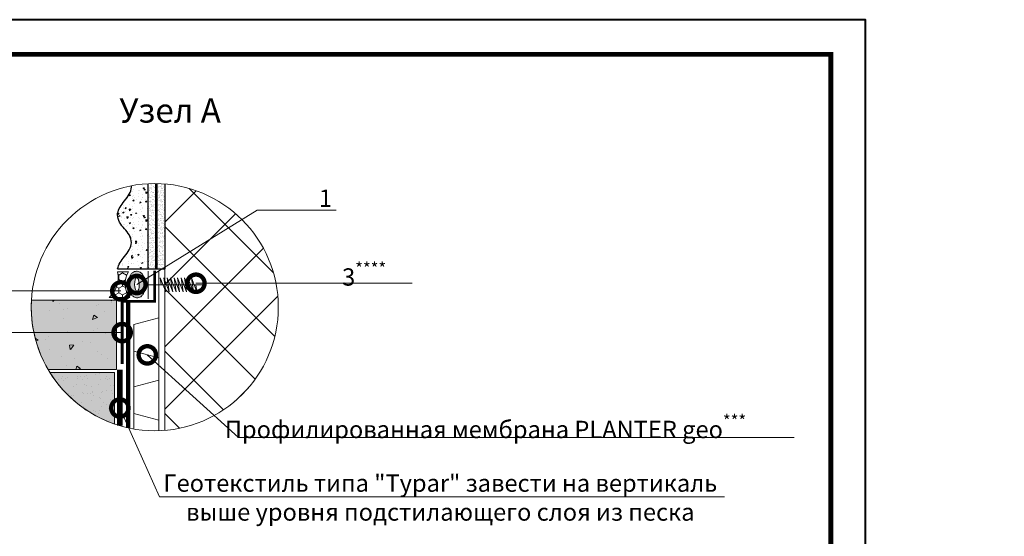
# Model space of a CAD drawing. Units: millimetres. Extents: x -6294 to 17079, y -28870 to 308.
# Drawn here: x 6119 to 7539, y -13650 to -12905 of the extents above; entities that cross this region are included whole.
import ezdxf
from ezdxf import colors
from ezdxf.entities.mleader import LeaderData, LeaderLine
from ezdxf.enums import TextEntityAlignment as Align
from ezdxf.math import Vec2, Vec3

# ---------------------------------------------------------------- set-up
doc = ezdxf.new("R2010")
doc.units = ezdxf.units.MM
for name, pattern in [('ACAD_ISO03W100', [30, 12, -18]), ('Штрих-пунктирная', [20, 7.5, -2, 1, -2, 7.5]), ('Штриховая', [6, 2, -2, 2])]:
    doc.linetypes.add(name, pattern=pattern)
doc.layers.get('0').update_dxf_attribs({"lineweight": 30})
for name, color, linetype, lineweight, true_color in [('TN-АННОТАЦИИ', 7, 'Continuous', 20, 0x000000), ('TN-АННТОТАЦИИ', 7, 'Continuous', 20, 0x000000), ('TN-ТАБЛИЦЫ', 7, 'Continuous', 40, 0x000000)]:
    doc.layers.add(name, color=color, linetype=linetype, lineweight=lineweight, true_color=true_color)
for name, color, linetype, lineweight in [('TN-БЕТОН', 251, 'Continuous', 30), ('TN-ГЕОТЕКСТИЛЬ', 127, 'Continuous', 30), ('TN-ГЕРМЕТИК', 20, 'Continuous', 30), ('TN-КРЕПЕЖ', 7, 'Continuous', 15), ('TN-УТЕПЛИТЕЛЬ XPS', 252, 'Continuous', 15), ('ТН_Крепеж', 7, 'Continuous', 15), ('ТН_Штрих Штукатурка', 7, 'Continuous', 15), ('ТН_Штукатурка', 7, 'Continuous', 25)]:
    doc.layers.add(name, color=color, linetype=linetype, lineweight=lineweight)
doc.layers.add('Стеклосетка', color=7, linetype='ACAD_ISO03W100')
doc.styles.get("Standard").update_dxf_attribs({"font": 'txt.shx'})
doc.styles.add('TN-Текст', font='isocpeur.ttf')
doc.styles.add('ПТС-Текст-Аннотативный', font='isocpeur.ttf')

# ---------------------------------------------------------------- blocks, each defined once
blk = doc.blocks.new('*U48')
blk.add_lwpolyline([(0, 0), (420, 0), (420, 297), (0, 297)], close=True)
at = {"const_width": 0.7}
blk.add_lwpolyline([(20, 5), (415, 5), (415, 292), (19.99999999999997, 292)], close=True, dxfattribs=at)
at = {"color": 0, "lineweight": 30, "flags": 104}
blk.add_attdef('ФОРМА6', text='', height=3.5, dxfattribs=at).set_placement((350, 12.5), align=Align.MIDDLE_CENTER)
at = {"color": 0, "style": 'TN-Текст', "flags": 8}
blk.add_attdef('ЛИСТ__', text='', height=2.5, dxfattribs=at).set_placement((410, 9.499999999999954), align=Align.MIDDLE_CENTER)
blk.add_attdef('ФОРМАТ', (397, 1.5), '', height=2.5, dxfattribs=at)
blk = doc.blocks.new('*U214')
at = {"color": 7, "ltscale": 100}
for points in [[(0, 0), (-8.881784197001252e-16, 20)], [(8.881784197001252e-16, -20), (0, 0), (18.7052600521737, 0)], [(23.70526005217371, -3.552713678800501e-15), (25.20526005217371, -10), (17.20526005217371, 10), (18.7052600521737, 0)], [(18.7052600521737, 0), (79.20526005216288, 7.105427357601002e-15)], [(28.70526005217371, -3.552713678800501e-15), (30.20526005217371, -10), (22.20526005217371, 10), (23.7052600521737, 0)], [(33.70526005217371, -3.552713678800501e-15), (35.20526005217371, -10), (27.20526005217371, 10), (28.7052600521737, 0)], [(38.70526005217371, -3.552713678800501e-15), (40.20526005217371, -10), (32.20526005217371, 10), (33.7052600521737, 0)], [(43.70526005217371, -3.552713678800501e-15), (45.20526005217371, -10), (37.20526005217371, 10), (38.7052600521737, 0)], [(48.70526005217371, -3.552713678800501e-15), (50.20526005217371, -10), (42.20526005217371, 10), (43.7052600521737, 0)], [(53.70526005217371, -3.552713678800501e-15), (55.20526005217371, -10), (47.20526005217371, 10), (48.7052600521737, 0)], [(58.70526005217371, -3.552713678800501e-15), (60.20526005217371, -10), (52.20526005217371, 10), (53.7052600521737, 0)], [(63.70526005217371, -3.552713678800501e-15), (65.20526005217371, -10), (57.20526005217371, 10), (58.7052600521737, 0)], [(68.70526005217371, -3.552713678800501e-15), (70.20526005217371, -10), (62.20526005217371, 10), (63.7052600521737, 0)]]:
    blk.add_lwpolyline(points, dxfattribs=at)
blk = doc.blocks.new('_DotSmall')
at = {"color": 0, "linetype": 'ByBlock', "const_width": 0.5}
blk.add_lwpolyline([(-0.0625, 0, 1), (0.0625, 0, 1)], format="xyb", close=True, dxfattribs=at)

msp = doc.modelspace()

# ---------------------------------------------------------------- hatches: boundary and pattern name
at = {"lineweight": 15}
h = msp.add_hatch(color=2, dxfattribs=at)
h.dxf.hatch_style = 1
edge = h.paths.add_edge_path()
edge.add_spline(control_points=[(6297.389519493739, -13274.08197307857), (6297.345623279722, -13273.99689741165), (6297.300794720668, -13273.911771434), (6296.859628781098, -13273.09122875062), (6296.392921167604, -13272.34790766628), (6295.276377895021, -13270.98545958597), (6294.681962977545, -13270.36852189473), (6293.287949460359, -13269.30102931761), (6292.545484025035, -13268.84147509797), (6290.784082822753, -13268.10814377527), (6289.760249179297, -13267.84208527281), (6288.3636301923, -13267.74265275762), (6288.038277412827, -13267.73625444942), (6287.713458883885, -13267.74686007329), (6286.715942956787, -13267.77942988625), (6285.728876748999, -13267.97881922199), (6283.973900876579, -13268.60557627884), (6283.205977370704, -13269.02558812351), (6281.908207284509, -13269.92923775444), (6281.37389979621, -13270.41217478168), (6280.469767423758, -13271.37020886974), (6280.098517602502, -13271.84684267509), (6279.112003237711, -13273.28626132924), (6278.657476572353, -13274.21888599696), (6277.914940078354, -13276.06583050715), (6277.633735820989, -13276.98308822653), (6277.173844421868, -13278.84867606375), (6276.997276712475, -13279.79645900576), (6276.579342681351, -13282.78588487346), (6276.477536505499, -13284.89428147166), (6276.594567106167, -13289.11803621754), (6276.813502135181, -13291.22361497371), (6277.453072337321, -13294.51082468051), (6277.769160449159, -13295.74842108768), (6278.512756492437, -13297.91607448807), (6278.901458983735, -13298.85767221587), (6279.80626207963, -13300.54393300262), (6280.272483728437, -13301.2879343778), (6281.38783260393, -13302.651733652), (6281.981579789008, -13303.26931950757), (6283.374263810012, -13304.33836918008), (6284.115978874677, -13304.79876389595), (6285.876484288852, -13305.53440033091), (6286.900234029748, -13305.80194391329), (6289.051257685223, -13305.95775803198), (6290.165636021022, -13305.83983757993), (6292.176458879363, -13305.28071678811), (6293.068150496638, -13304.85083301136), (6294.557134853039, -13303.89250803279), (6295.161413524886, -13303.3666397883), (6296.168545407159, -13302.32328328764), (6296.57387010413, -13301.80347616383), (6297.578216880971, -13300.32680657815), (6298.028845126439, -13299.39760301038), (6298.765511450623, -13297.55652946452), (6299.044905605089, -13296.64186884437), (6299.497055180156, -13294.80149997966), (6299.669988958765, -13293.87696904002), (6299.803237293938, -13292.93476355995)], knot_values=[5.670513568973237, 5.670513568973237, 5.670513568973237, 5.670513568973237, 5.691509254239396, 5.691509254239396, 5.872728148870208, 5.872728148870208, 6.016586012789888, 6.016586012789888, 6.132536014748307, 6.132536014748307, 6.248486016706726, 6.248486016706726, 6.283185307179586, 6.283185307179586, 6.283185307179586, 6.389746638580591, 6.389746638580591, 6.496307969981595, 6.496307969981595, 6.6028693013826, 6.6028693013826, 6.709430632783604, 6.709430632783604, 6.931244363251396, 6.931244363251396, 7.153058093719189, 7.153058093719189, 7.374871824186981, 7.374871824186981, 7.839173855327976, 7.839173855327976, 8.303475886468972, 8.303475886468972, 8.597955093045973, 8.597955093045973, 8.832128468316192, 8.832128468316192, 9.01355427163039, 9.01355427163039, 9.15757441082906, 9.15757441082906, 9.27361848969204, 9.27361848969204, 9.389662568555021, 9.389662568555021, 9.505706647418002, 9.505706647418002, 9.621750726280982, 9.621750726280982, 9.737794805143963, 9.737794805143963, 9.853838884006944, 9.853838884006944, 10.07498395488219, 10.07498395488219, 10.29612902575744, 10.29612902575744, 10.51252814342744, 10.51252814342744, 10.51252814342744, 10.51252814342744], degree=3, periodic=0)
edge.add_line((6299.803237293938, -13292.93476355995), (6288.289089830945, -13300.01630282504))
edge.add_arc((6287.068976541694, -13299.90172272845), 1.22548155316243, 292.23346652318475, 354.63512219585493, ccw=False)
edge.add_arc((6287.068976541694, -13299.90172272845), 1.225481553162368, 292.2334665231847, 354.6351221958549)
edge.add_line((6288.289089830945, -13300.01630282504), (6299.803237293938, -13292.93476355995))
edge.add_spline(control_points=[(6299.803237293938, -13292.93476355995), (6299.806159627322, -13292.91409959807), (6299.809062872391, -13292.89342713492), (6300.094454905851, -13290.84709072052), (6300.195607732025, -13288.7358655862), (6300.076514979814, -13284.50710521747), (6299.856209027672, -13282.39940685029), (6299.214380243186, -13279.11405426715), (6298.898222758045, -13277.87986503526), (6298.184034801237, -13275.8025359463), (6297.834731249943, -13274.94484218719), (6297.389519493739, -13274.08197307857)], knot_values=[4.229342836247853, 4.229342836247853, 4.229342836247853, 4.229342836247853, 4.234088789453106, 4.234088789453106, 4.698943773783395, 4.698943773783395, 5.163798758113685, 5.163798758113685, 5.45756750712096, 5.45756750712096, 5.670513568973237, 5.670513568973237, 5.670513568973237, 5.670513568973237], degree=3, periodic=0)
edge.add_line((6297.389519493739, -13274.08197307857), (6296.093384255484, -13274.8314991818))
edge.add_arc((6295.681321742672, -13275.06978574359), 0.4760000000001373, -220.00147216300616, 30.03983735783021, ccw=False)
edge.add_arc((6295.681321742672, -13275.06978574359), 0.4760000000001696, 30.03983735783021, 139.9985278369938, ccw=False)
edge.add_line((6296.093384255499, -13274.8314991818), (6297.389519493754, -13274.08197307857))
edge = h.paths.add_edge_path(flags=16)
edge.add_ellipse((6288.336316278819, -13286.82311858346), major_axis=(-0.3243081502302165, 9.932588360159219), ratio=0.3334986638450113, start_angle=0, end_angle=360)
at = {"true_color": 0xfeeab9, "transparency": 33554508}
h = msp.add_hatch(color=254, dxfattribs=at)
h.dxf.hatch_style = 1
edge = h.paths.add_edge_path()
edge.add_line((6162.848290090526, -13413.48864059261), (6256.150046625076, -13413.48864059261))
edge.add_line((6256.150046625076, -13413.48864059261), (6256.150046625076, -13487.88313918955))
edge.add_arc((6314.109777432972, -13319.48864059254), 178.0899703887397, 211.8584880272047, 251.00704060764951, ccw=False)
at = {"lineweight": 9, "transparency": 33554687}
h = msp.add_hatch(dxfattribs=at)
h.set_pattern_fill('AR-SAND', color=256, scale=0.4)
h.set_pattern_definition([(37.50000000000001, (-131170.0178536594, -8908.20453125387), (-0.6400125183936183, 19.57652949317369), [0, -15.4432, 0, -17.272, 0, -16.51]), (7.499999999999999, (-131170.0178536594, -8908.20453125387), (17.98093132552011, 28.67300402273417), [0, -8.3312, 0, -13.9192, 0, -5.334000000000001]), (327.5, (-131182.5146536594, -8908.20453125387), (31.63969480965832, 0.05748738714183049), [0, -5.08, 0, -18.288, 0, -23.876]), (317.5, (-131182.5146536594, -8908.20453125387), (30.54225809889189, 8.917172930288652), [0, -2.54, 0, -11.9888, 0, -13.716])])
edge = h.paths.add_edge_path()
edge.add_line((6256.150046625076, -13413.67328792408), (6256.150046625076, -13487.88313918955))
edge.add_arc((6314.109777433001, -13319.48864059252), 178.0899703887767, 211.8584880272083, 251.0070406076436, ccw=False)
edge.add_line((6162.848290090526, -13413.48864059261), (6256.150046625076, -13413.67328792408))
at = {"layer": 'TN-БЕТОН', "lineweight": 5, "transparency": 33554636}
h = msp.add_hatch(color=256, dxfattribs=at)
h.dxf.hatch_style = 1
edge = h.paths.add_edge_path()
edge.add_line((6258.978369415203, -13309.48864059261), (6258.978369415203, -13409.48864059261))
edge.add_line((6258.978369415203, -13409.48864059261), (6160.434673551285, -13409.48864059261))
edge.add_arc((6314.109777432594, -13319.4886405927), 178.0899703883258, 176.7810690899666, 210.3554216130657, ccw=False)
edge.add_line((6136.300785666393, -13309.4886405926), (6258.978369415203, -13309.48864059261))
at = {"layer": 'TN-БЕТОН', "lineweight": 5, "transparency": 33554687}
h = msp.add_hatch(dxfattribs=at)
h.set_pattern_fill('AR-CONC', color=256, scale=0.4, angle=-180)
h.set_pattern_definition([(229.9999999999999, (9786.105734706976, 122253.9005470141), (-72.8738675984016, 6.375634215561259), [7.62, -83.82]), (175, (9786.105734706976, 122253.9005470141), (14.09736856998771, -76.42273809561406), [6.096, -67.056233668]), (280.4514447, (9780.03293190699, 122254.4318484142), (-58.77649883614134, -70.04710076487801), [6.476003519999972, -71.23609783999954]), (226.1842, (9786.105734706976, 122233.5805470141), (-108.431616356852, 16.8169311730909), [11.43, -125.73]), (276.63555761, (9777.069774706968, 122234.9819470141), (-94.96165362060124, -98.97044983908859), [9.714009256, -106.854243264]), (171.18415117, (9786.105734706976, 122233.5805470141), (-94.96165362599085, -98.97044983421304), [9.143986828000001, -100.583892768]), (201, (9775.945734706973, 122238.6605470142), (-60.64575650765298, 40.90607927483507), [7.620000000000001, -83.82000000000001]), (146, (9775.945734706973, 122238.6605470142), (-24.72081133905886, -73.6751864489277), [6.095999999999999, -67.05599999999998]), (251.4514449999999, (9770.891921666978, 122242.0693869742), (-85.36656771148647, -32.76910755436207), [6.476003519999971, -71.23597503999953]), (217.5, (9786.105734706976, 122253.9005470141), (-1.235441300236738, -33.82201554926124), [0, -66.24319999999996, 0, -68.07199999999996, 0, -67.30999999999996]), (187.5, (9786.105734706976, 122253.9005470141), (-26.72786500412231, -40.07222992724779), [0, -38.8112, 0, -64.7192, 0, -25.654]), (147.4999999999999, (9808.762534706973, 122253.9005470141), (-54.23623806674856, 2.291497597069396), [0, -25.39999999999989, 0, -79.24799999999955, 0, -105.1559999999996]), (137.5, (9818.922534706977, 122253.9005470141), (-59.25167255440722, -10.17059641333319), [0, -33.01999999999997, 0, -52.62879999999998, 0, -74.67599999999995])])
edge = h.paths.add_edge_path()
edge.add_line((6262.685594723273, -13309.48864059261), (6262.685594723273, -13409.48864059261))
edge.add_line((6262.685594723273, -13409.48864059261), (6160.434673551285, -13409.48864059261))
edge.add_arc((6314.109777432972, -13319.48864059261), 178.0899703886992, 176.7810690900067, 210.35542161303, ccw=False)
edge.add_line((6136.300785666393, -13309.48864059261), (6262.685594723273, -13309.48864059261))
at = {"layer": 'TN-ГЕРМЕТИК', "lineweight": 18}
h = msp.add_hatch(dxfattribs=at)
h.set_pattern_fill('HONEY', color=256, scale=2, angle=89.99999999999999)
h.set_pattern_definition([(90, (11178.62968491161, -67591.12790649029), (-5.499261289999997, 9.525000000000002), [6.35, -12.7]), (209.9999999999999, (11178.62968491161, -67591.12790649029), (-5.499261326046784, -9.52499997918838), [6.349999999999985, -12.69999999999997]), (149.9999999999999, (11178.62968491161, -67591.12790649029), (-10.99852261604678, 2.081162157387735e-08), [-12.7, 6.349999999999999])])
edge = h.paths.add_edge_path()
edge.add_arc((6302.943205522231, -13285.90398793031), 31.73371592120952, 147.0833866389073, 218.1189675246364, ccw=False)
edge.add_line((6276.303946366435, -13268.65931925276), (6260.616543148473, -13268.65931925286))
edge.add_arc((6223.028304805488, -13276.72223417043), 38.44328626297636, -48.45175785893821, 12.106841732957605, ccw=False)
edge.add_line((6248.525830648101, -13305.49309503003), (6277.977316609486, -13305.49309503003))
at = {"layer": 'ТН_Штрих Штукатурка', "ltscale": 100}
h = msp.add_hatch(dxfattribs=at)
h.set_pattern_fill('AR-CONC', color=256, scale=0.1, angle=180, style=0)
h.set_pattern_definition([(230.0000000000001, (-94516.07455349686, 14.73053295993668), (-18.2184668996004, 1.593908553890302), [1.905, -20.955]), (175, (-94516.07455349686, 14.73053295993668), (3.524342142496941, -19.10568452390352), [1.524, -16.764058417]), (280.4514447, (-94517.59275419686, 14.8633583099363), (-14.69412470903532, -17.51177519121952), [1.61900088, -17.80902446]), (226.1842, (-94516.07455349686, 9.650532959936754), (-27.107904089213, 4.204232793272705), [2.857499999999997, -31.43249999999998]), (276.6355576100001, (-94518.33354349686, 10.00088295993737), (-23.74041340515029, -24.74261245977216), [2.428502314, -26.713560816]), (171.18415117, (-94516.07455349686, 9.650532959936754), (-23.74041340649769, -24.74261245855328), [2.285996707, -25.145973192]), (201, (-94518.61455349685, 10.92053295993719), (-15.16143912691325, 10.22651981870876), [1.905, -20.955]), (146.0000000000001, (-94518.61455349685, 10.92053295993719), (-6.1802028347647, -18.41879661223193), [1.524, -16.764]), (251.451445, (-94519.87800675686, 11.77274294993731), (-21.34164192787161, -8.192276888590532), [1.61900088, -17.80899376]), (217.5, (-94516.07455349686, 14.73053295993668), (-0.3088603250591784, -8.455503887315311), [0, -16.5608, 0, -17.018, 0, -16.8275]), (187.5, (-94516.07455349686, 14.73053295993668), (-6.681966251030572, -10.01805748181195), [0, -9.702799999999998, 0, -16.1798, 0, -6.4135]), (147.5, (-94510.41035349686, 14.73053295993668), (-13.55905951668714, 0.5728743992673392), [0, -6.35, 0, -19.812, 0, -26.289]), (137.5, (-94507.87035349687, 14.73053295993668), (-14.8129181386018, -2.542649103333309), [0, -8.254999999999999, 0, -13.1572, 0, -18.669])])
edge = h.paths.add_edge_path()
edge.add_spline(control_points=[(6260.616543148459, -13184.38046151277), (6261.527312493392, -13178.13070004459), (6270.949553256058, -13165.84867057885), (6284.906009719914, -13147.52657890713), (6280.359237784625, -13144.62601272009)], knot_values=[0, 0, 0, 0, 10.05250795184849, 44.72135954999594, 44.72135954999594, 44.72135954999594, 44.72135954999594], degree=3, periodic=0)
edge.add_arc((6314.109777432957, -13319.48864059299), 178.089970389034, 93.10960601668478, 100.92442217747953, ccw=False)
edge.add_line((6304.449069095022, -13141.66089172466), (6304.449069095022, -13184.38046151277))
edge.add_line((6304.449069095022, -13184.38046151277), (6260.616543148459, -13184.38046151277))
h = msp.add_hatch(dxfattribs=at)
h.set_pattern_fill('AR-SAND', color=256, scale=0.1, angle=180, style=0)
h.set_pattern_definition([(217.5, (-93663.07455349689, 58533.67023419315), (0.1600031295984064, -4.894132373293424), [0, -3.860800000000001, 0, -4.318000000000001, 0, -4.1275]), (187.5, (-93663.07455349689, 58533.67023419315), (-4.495232831380023, -7.168251005683545), [0, -2.082799999999998, 0, -3.479799999999998, 0, -1.333499999999999]), (147.5, (-93659.95035349688, 58533.67023419315), (-7.90992370241458, -0.01437184678545994), [0, -1.269999999999999, 0, -4.571999999999996, 0, -5.968999999999996]), (137.5, (-93659.95035349688, 58533.67023419315), (-7.635564524722971, -2.229293232572165), [0, -0.635, 0, -2.9972, 0, -3.429])])
edge = h.paths.add_edge_path()
edge.add_line((6328.449069095022, -13184.38046151277), (6304.449069095022, -13184.38046151277))
edge.add_line((6304.449069095022, -13184.38046151277), (6304.449069095022, -13141.66089172466))
edge.add_arc((6314.109777432928, -13319.48864059312), 178.0899703891716, 85.38170953392381, 93.10960601667313, ccw=False)
edge.add_line((6328.449069095022, -13141.97688811503), (6328.449069095022, -13184.38046151277))
h = msp.add_hatch(dxfattribs=at)
h.set_pattern_fill('AR-CONC', color=256, scale=0.1, angle=180, style=0)
h.set_pattern_definition([(230.0000000000001, (-94516.07455349686, -25.26946704006332), (-18.2184668996004, 1.593908553890302), [1.905, -20.955]), (175, (-94516.07455349686, -25.26946704006332), (3.524342142496941, -19.10568452390352), [1.524, -16.764058417]), (280.4514447, (-94517.59275419686, -25.1366416900637), (-14.69412470903532, -17.51177519121952), [1.61900088, -17.80902446]), (226.1842, (-94516.07455349686, -30.34946704006325), (-27.107904089213, 4.204232793272705), [2.857499999999997, -31.43249999999998]), (276.6355576100001, (-94518.33354349686, -29.99911704006263), (-23.74041340515029, -24.74261245977216), [2.428502314, -26.713560816]), (171.18415117, (-94516.07455349686, -30.34946704006325), (-23.74041340649769, -24.74261245855328), [2.285996707, -25.145973192]), (201, (-94518.61455349685, -29.07946704006281), (-15.16143912691325, 10.22651981870876), [1.905, -20.955]), (146.0000000000001, (-94518.61455349685, -29.07946704006281), (-6.1802028347647, -18.41879661223193), [1.524, -16.764]), (251.451445, (-94519.87800675686, -28.22725705006269), (-21.34164192787161, -8.192276888590532), [1.61900088, -17.80899376]), (217.5, (-94516.07455349686, -25.26946704006332), (-0.3088603250591784, -8.455503887315311), [0, -16.5608, 0, -17.018, 0, -16.8275]), (187.5, (-94516.07455349686, -25.26946704006332), (-6.681966251030572, -10.01805748181195), [0, -9.702799999999998, 0, -16.1798, 0, -6.4135]), (147.5, (-94510.41035349686, -25.26946704006332), (-13.55905951668714, 0.5728743992673392), [0, -6.35, 0, -19.812, 0, -26.289]), (137.5, (-94507.87035349687, -25.26946704006332), (-14.8129181386018, -2.542649103333309), [0, -8.254999999999999, 0, -13.1572, 0, -18.669])])
edge = h.paths.add_edge_path()
edge.add_line((6304.449069095022, -13184.38046151277), (6304.449069095022, -13264.38046151277))
edge.add_line((6304.449069095022, -13264.38046151277), (6260.616543148459, -13264.38046151277))
edge.add_spline(control_points=[(6260.616543148459, -13264.38046151277), (6261.527312493392, -13258.13070004459), (6270.949553256058, -13245.84867057885), (6285.333156480618, -13227.09943214642), (6275.719531861982, -13211.77152181347), (6270.449069095022, -13206.50105904651), (6265.178606328078, -13201.23059627956), (6259.886900313755, -13192.79352925092), (6260.514360214791, -13185.08164778467), (6260.616543148459, -13184.38046151277)], knot_values=[0, 0, 0, 0, 10.05250795184849, 21.23284783932141, 32.41318772684639, 32.41318772684639, 32.41318772684639, 43.59352761434533, 44.72135954999594, 44.72135954999594, 44.72135954999594, 44.72135954999594], degree=3, periodic=0)
edge.add_line((6260.616543148459, -13184.38046151277), (6304.449069095022, -13184.38046151277))
h = msp.add_hatch(dxfattribs=at)
h.set_pattern_fill('AR-SAND', color=256, scale=0.1, angle=180, style=0)
h.set_pattern_definition([(217.5, (-93663.07455349689, 58493.67023419315), (0.1600031295984064, -4.894132373293424), [0, -3.860800000000001, 0, -4.318000000000001, 0, -4.1275]), (187.5, (-93663.07455349689, 58493.67023419315), (-4.495232831380023, -7.168251005683545), [0, -2.082799999999998, 0, -3.479799999999998, 0, -1.333499999999999]), (147.5, (-93659.95035349688, 58493.67023419315), (-7.90992370241458, -0.01437184678545994), [0, -1.269999999999999, 0, -4.571999999999996, 0, -5.968999999999996]), (137.5, (-93659.95035349688, 58493.67023419315), (-7.635564524722971, -2.229293232572165), [0, -0.635, 0, -2.9972, 0, -3.429])])
h.paths.add_polyline_path([(6328.449069095022, -13264.38046151277), (6304.449069095022, -13264.38046151277), (6304.449069095022, -13184.38046151279), (6328.449069095022, -13184.38046151279)])

# ---------------------------------------------------------------- linework, layer by layer
at = {"color": 34, "lineweight": 13}
for points in [[(6320.008995349333, -13497.48087857227), (6320.027876173688, -13267.43484839387)], [(6320.018435761511, -13497.48056543694), (6320.018435761511, -13482.30139034812), (6284.01843576154, -13472.7013903481), (6284.01843576154, -13458.26476821798), (6284.01843576154, -13434.21017115028), (6320.018435761511, -13424.664768218), (6320.018435761511, -13392.664768218), (6284.01843576154, -13383.06476821797), (6284.01843576154, -13368.62814608787), (6284.01843576154, -13344.62814608786), (6320.018435761511, -13335.02814608788)], [(6284.006255941615, -13495.01589074727), (6284.01843576154, -13344.62814608786)]]:
    msp.add_lwpolyline(points, dxfattribs=at)
at = {"color": 252, "linetype": 'Штрих-пунктирная', "const_width": 6}
msp.add_lwpolyline([(6275.677096367293, -13309.48864059261), (6275.677096367293, -13493.38219015423)], dxfattribs=at)
at = {"lineweight": 5, "transparency": 33554508}
msp.add_lwpolyline([(6256.150046625076, -13413.48864059261), (6256.150046625076, -13487.88313918955, -0.1724988224412823), (6162.848290090526, -13413.48864059261)], format="xyb", close=True, dxfattribs=at)
at = {"lineweight": 15, "ltscale": 12}
msp.add_ellipse((6288.336316278819, -13286.82311858346), major_axis=(-0.3243081502302156, 9.932588360159189), ratio=0.333498663845011, dxfattribs=at)
msp.add_open_spline([(6287.713458883885, -13267.74686007329), (6286.715942956787, -13267.77942988625), (6285.728876748999, -13267.97881922199), (6283.973900876579, -13268.60557627884), (6283.205977370704, -13269.02558812351), (6281.908207284509, -13269.92923775444), (6281.37389979621, -13270.41217478168), (6280.469767423758, -13271.37020886974), (6280.098517602502, -13271.84684267509), (6279.112003237711, -13273.28626132924), (6278.657476572353, -13274.21888599696), (6277.914940078354, -13276.06583050715), (6277.633735820989, -13276.98308822653), (6277.173844421868, -13278.84867606375), (6276.997276712475, -13279.79645900576), (6276.579342681351, -13282.78588487346), (6276.477536505499, -13284.89428147166), (6276.594567106167, -13289.11803621754), (6276.813502135181, -13291.22361497371), (6277.453072337321, -13294.51082468051), (6277.769160449159, -13295.74842108768), (6278.512756492437, -13297.91607448807), (6278.901458983735, -13298.85767221587), (6279.80626207963, -13300.54393300262), (6280.272483728437, -13301.2879343778), (6281.38783260393, -13302.651733652), (6281.981579789008, -13303.26931950757), (6283.374263810012, -13304.33836918008), (6284.115978874677, -13304.79876389595), (6285.876484288852, -13305.53440033091), (6286.900234029748, -13305.80194391329), (6289.051257685223, -13305.95775803198), (6290.165636021022, -13305.83983757993), (6292.176458879363, -13305.28071678811), (6293.068150496638, -13304.85083301136), (6294.557134853039, -13303.89250803279), (6295.161413524886, -13303.3666397883), (6296.168545407159, -13302.32328328764), (6296.57387010413, -13301.80347616383), (6297.578216880971, -13300.32680657815), (6298.028845126439, -13299.39760301038), (6298.765511450623, -13297.55652946452), (6299.044905605089, -13296.64186884437), (6299.501959555029, -13294.78153787129), (6299.677549965814, -13293.83640948256), (6300.094454905851, -13290.84709072052), (6300.195607732025, -13288.7358655862), (6300.076514979814, -13284.50710521747), (6299.856209027672, -13282.39940685029), (6299.214380243186, -13279.11405426715), (6298.898222758045, -13277.87986503526), (6298.154442483738, -13275.71646199146), (6297.765373236765, -13274.77586013174), (6296.859628781098, -13273.09122875062), (6296.392921167604, -13272.34790766628), (6295.276377895021, -13270.98545958597), (6294.681962977545, -13270.36852189473), (6293.287949460359, -13269.30102931761), (6292.545484025035, -13268.84147509797), (6290.784082822753, -13268.10814377527), (6289.760249179297, -13267.84208527281), (6288.3636301923, -13267.74265275762), (6288.038277412827, -13267.73625444942), (6287.713458883885, -13267.74686007329)], degree=3, knots=[0, 0, 0, 0, 0.1065613314010045, 0.1065613314010045, 0.213122662802009, 0.213122662802009, 0.3196839942030135, 0.3196839942030135, 0.4262453256040181, 0.4262453256040181, 0.6480590560718104, 0.6480590560718104, 0.8698727865396026, 0.8698727865396026, 1.091686517007395, 1.091686517007395, 1.55598854814839, 1.55598854814839, 2.020290579289386, 2.020290579289386, 2.314769785866387, 2.314769785866387, 2.548943161136607, 2.548943161136607, 2.730368964450804, 2.730368964450804, 2.874389103649474, 2.874389103649474, 2.990433182512454, 2.990433182512454, 3.106477261375435, 3.106477261375435, 3.222521340238416, 3.222521340238416, 3.338565419101396, 3.338565419101396, 3.454609497964377, 3.454609497964377, 3.570653576827358, 3.570653576827358, 3.791798647702607, 3.791798647702607, 4.012943718577857, 4.012943718577857, 4.234088789453106, 4.234088789453106, 4.698943773783395, 4.698943773783395, 5.163798758113685, 5.163798758113685, 5.45756750712096, 5.45756750712096, 5.691509254239396, 5.691509254239396, 5.872728148870208, 5.872728148870208, 6.016586012789888, 6.016586012789888, 6.132536014748307, 6.132536014748307, 6.248486016706726, 6.248486016706726, 6.283185307179586, 6.283185307179586, 6.283185307179586, 6.283185307179586], dxfattribs=at)
at = {"layer": 'TN-АННТОТАЦИИ'}
msp.add_circle((6314.109777432928, -13319.48864059261), 178.0899703886598, dxfattribs=at)
at = {"layer": 'TN-БЕТОН', "lineweight": 5}
msp.add_lwpolyline([(6258.978369415203, -13309.48864059261), (6258.978369415203, -13409.48864059261), (6160.434673551285, -13409.48864059261, -0.1475528060429406), (6136.300785666393, -13309.4886405926)], format="xyb", close=True, dxfattribs=at)
at = {"layer": 'TN-ГЕОТЕКСТИЛЬ', "linetype": 'Штрих-пунктирная', "const_width": 8}
msp.add_lwpolyline([(6263.821101422716, -13490.33092639497), (6263.821101422716, -13409.48864059261)], dxfattribs=at)
at = {"layer": 'TN-ГЕРМЕТИК', "lineweight": 18}
msp.add_lwpolyline([(6277.977316609486, -13305.49309503003, -0.3202736909911722), (6276.303946366435, -13268.65931925276), (6260.616543148473, -13268.65931925286, -0.2705632492254324), (6248.525830648101, -13305.49309503003)], format="xyb", close=True, dxfattribs=at)
at = {"layer": 'TN-КРЕПЕЖ', "const_width": 4}
msp.add_lwpolyline([(6314.109777432928, -13266.95341414683), (6314.109777432928, -13311.13857255769), (6267.087066074866, -13311.13857255769), (6267.087066074895, -13401.13857255769)], dxfattribs=at)
at = {"layer": 'TN-УТЕПЛИТЕЛЬ XPS', "linetype": 'Continuous', "transparency": 33554559}
for p, q in [((6328.449069095066, -13197.09388554157), (6373.831872043698, -13151.71108259293)), ((6485.209530630604, -13270.08305377564), (6363.515364249895, -13148.38888739494)), ((6328.449069095052, -13286.89644675226), (6430.580805088543, -13184.76471075875)), ((6487.105092254544, -13361.78117661027), (6328.449069095022, -13203.12515345075)), ((6328.449069095066, -13376.69900796295), (6470.624742569435, -13234.52333448857)), ((6458.816925574316, -13423.29557114072), (6328.449069095037, -13292.92771466143)), ((6328.449069095066, -13466.50156917365), (6491.478100437282, -13303.47253783142)), ((6413.190621610749, -13467.47182838786), (6328.449069095022, -13382.73027587213)), ((6430.288353620974, -13454.4648458584), (6449.085982698587, -13435.6672167808)), ((6349.868010111666, -13493.95177809944), (6328.449069095022, -13472.53283708282))]:
    msp.add_line(p, q, dxfattribs=at)
at = {"layer": 'TN-УТЕПЛИТЕЛЬ XPS'}
msp.add_lwpolyline([(6328.449069095022, -13497.0003930702), (6328.449069095022, -13141.97688811503)], dxfattribs=at)
at = {"layer": 'Стеклосетка', "linetype": 'Штриховая', "const_width": 4}
msp.add_lwpolyline([(6316.449069095022, -13141.49685202623), (6316.449069095022, -13264.38046145757)], dxfattribs=at)
at = {"layer": 'ТН_Штукатурка', "ltscale": 100}
for points in [[(6304.449069095022, -13184.38046151277), (6304.449069095022, -13141.66089172466)], [(6328.449069095022, -13141.97688811503), (6328.449069095022, -13184.38046151277)], [(6304.449069095022, -13264.38046151277), (6304.449069095022, -13184.38046151277)], [(6328.449069095022, -13184.38046151277), (6328.449069095022, -13264.38046151277)], [(6260.616543148473, -13264.38046151277), (6328.449069095022, -13264.38046151277)]]:
    msp.add_lwpolyline(points, dxfattribs=at)
for points, knots in [([(6260.616543148459, -13184.38046151277), (6261.527312493392, -13178.13070004459), (6270.949553256058, -13165.84867057885), (6280.807901119628, -13152.99816909059), (6280.424917117769, -13145.25429685801), (6280.35923778464, -13144.62601272009)], [0, 0, 0, 0, 10.05250795184849, 21.23284783932141, 22.21560724315825, 22.21560724315825, 22.21560724315825, 22.21560724315825]), ([(6260.616543148459, -13264.38046151277), (6261.527312493392, -13258.13070004459), (6270.949553256058, -13245.84867057885), (6285.333156480618, -13227.09943214642), (6275.719531861982, -13211.77152181347), (6270.449069095022, -13206.50105904651), (6265.178606328078, -13201.23059627956), (6259.886900313755, -13192.79352925092), (6260.514360214791, -13185.08164778467), (6260.616543148459, -13184.38046151277)], [0, 0, 0, 0, 10.05250795184849, 21.23284783932141, 32.41318772684639, 32.41318772684639, 32.41318772684639, 43.59352761434533, 44.72135954999594, 44.72135954999594, 44.72135954999594, 44.72135954999594])]:
    msp.add_open_spline(points, degree=3, knots=knots, dxfattribs=at)

# ---------------------------------------------------------------- block references
at = {"layer": 'TN-ТАБЛИЦЫ', "color": 7, "xscale": 10, "yscale": 10, "zscale": 10}
msp.add_blockref('*U48', (3138.807405993302, -15875.26946704006), dxfattribs=at)
at = {"layer": 'ТН_Крепеж', "lineweight": 30, "ltscale": 100}
msp.add_blockref('*U214', (6304.757147406843, -13287.43484839387), dxfattribs=at)

# ---------------------------------------------------------------- texts
at = {"layer": 'TN-АННТОТАЦИИ', "insert": (5411.261405867848, -13018.56655884975), "char_height": 35, "attachment_point": 1, "style": 'ПТС-Текст-Аннотативный'}
msp.add_mtext_dynamic_manual_height_columns('\\pxqc;{\\fISOCPEUR|b1|i0|c204|p34;Узел А}', width=1850, gutter_width=20358.2008057565, heights=[129.4384577035557], dxfattribs=at)

# ---------------------------------------------------------------- leaders
at = {"layer": 'TN-АННОТАЦИИ'}
ml = msp.add_multileader_mtext('Standard', dxfattribs=at)
ml.set_content('Геотекстиль типа "Typar" завести на вертикаль\\Pвыше уровня подстилающего слоя из песка', color=256, style='TN-Текст')
ml.set_leader_properties(color=256, linetype='ByLayer', lineweight=-1)
ml.set_arrow_properties(name='DOTSMALL')
ml.build(insert=Vec2(0, 0))
ml.multileader.update_dxf_attribs({"text_left_attachment_type": 6, "text_right_attachment_type": 6, "dogleg_length": 100, "arrow_head_size": 50, "scale": 10})
ctx = ml.context
ctx.base_point, ctx.scale, ctx.char_height, ctx.arrow_head_size, ctx.landing_gap_size, ctx.plane_origin = Vec3(1959.038832434324, -13592.98688454797), 10, 25, 50, 0, Vec3(3348.437168203385, -13944.17006333678)
ctx.left_attachment, ctx.right_attachment, ctx.text_align_type = 6, 6, 1
notes = []
notes.append((ctx, [(0, (1, 1, 0), (1950.859513339867, -13592.98688454797), (1, 0), 8.179319094457314, [(0, [(1894.351776441272, -13464.80460521016)], 0, [])])]))
ctx.mtext.insert, ctx.mtext.width, ctx.mtext.alignment, ctx.mtext.line_spacing_style, ctx.mtext.flow_direction = Vec3(2355.913832434326, -13560.48688454797), 806.7570191723789, 2, 2, 5
ml = msp.add_multileader_mtext('Standard', dxfattribs=at)
ml.set_content('Геотекстиль типа "Typar" завести на вертикаль\\Pвыше уровня подстилающего слоя из песка', color=256, style='TN-Текст')
ml.set_leader_properties(color=256, linetype='ByLayer', lineweight=-1)
ml.set_arrow_properties(name='DOTSMALL')
ml.build(insert=Vec2(0, 0))
ml.multileader.update_dxf_attribs({"text_left_attachment_type": 6, "text_right_attachment_type": 6, "dogleg_length": 100, "arrow_head_size": 50, "scale": 10})
ctx = ml.context
ctx.base_point, ctx.scale, ctx.char_height, ctx.arrow_head_size, ctx.landing_gap_size, ctx.plane_origin = Vec3(6328.888384467298, -13592.98688454797), 10, 25, 50, 0, Vec3(7717.90649318483, -13944.17006333678)
ctx.left_attachment, ctx.right_attachment, ctx.text_align_type = 6, 6, 1
notes.append((ctx, [(0, (1, 1, 0), (6320.709065372841, -13592.98688454797), (1, 0), 8.179319094457314, [(0, [(6263.821101422716, -13464.80460521016)], 0, [])])]))
ctx.mtext.insert, ctx.mtext.width, ctx.mtext.alignment, ctx.mtext.line_spacing_style, ctx.mtext.flow_direction = Vec3(6725.7633844673, -13560.48688454797), 807.5174732754676, 2, 2, 5
ml = msp.add_multileader_mtext('Standard', dxfattribs=at)
ml.set_content('Геотекстиль типа "Typar" завести на вертикаль\\Pвыше уровня подстилающего слоя из песка', color=256, style='TN-Текст')
ml.set_leader_properties(color=256, linetype='ByLayer', lineweight=-1)
ml.set_arrow_properties(name='DOTSMALL')
ml.build(insert=Vec2(0, 0))
ml.multileader.update_dxf_attribs({"text_left_attachment_type": 6, "text_right_attachment_type": 6, "dogleg_length": 100, "arrow_head_size": 50, "scale": 10})
ctx = ml.context
ctx.base_point, ctx.scale, ctx.char_height, ctx.arrow_head_size, ctx.landing_gap_size, ctx.plane_origin = Vec3(10725.06459805429, -13592.98688454797), 10, 25, 50, 0, Vec3(12117.90649318483, -13944.17006333678)
ctx.left_attachment, ctx.right_attachment, ctx.text_align_type = 6, 6, 1
notes.append((ctx, [(0, (1, 1, 0), (10716.88527895983, -13592.98688454797), (1, 0), 8.179319094457314, [(0, [(10663.82110142272, -13464.80460521016)], 0, [])])]))
ctx.mtext.insert, ctx.mtext.width, ctx.mtext.alignment, ctx.mtext.line_spacing_style, ctx.mtext.flow_direction = Vec3(11121.93959805429, -13560.48688454797), 799.8699004494556, 2, 2, 5
for ctx, leaders in notes:
    for number, flags, end, landing, length, lines in leaders:
        leader = LeaderData()
        leader.index, (leader.has_last_leader_line, leader.has_dogleg_vector, leader.attachment_direction) = number, flags
        leader.last_leader_point, leader.dogleg_vector, leader.dogleg_length = Vec3(end), Vec3(landing), length
        for number, points, colour, breaks in lines:
            line = LeaderLine()
            line.index, line.vertices, line.color, line.breaks = number, Vec3.list(points), colors.encode_raw_color(colour), breaks
            leader.lines.append(line)
        ctx.leaders.append(leader)

# ---------------------------------------------------------------- next in the draw order: leaders
ml = msp.add_multileader_mtext('Standard', dxfattribs=at)
ml.set_content('\\A1;4', color=256, style='TN-Текст')
ml.set_leader_properties(color=256, linetype='ByLayer', lineweight=-1)
ml.set_arrow_properties(name='DOTSMALL')
ml.build(insert=Vec2(0, 0))
ml.multileader.update_dxf_attribs({"text_left_attachment_type": 6, "text_right_attachment_type": 6, "dogleg_length": 100, "arrow_head_size": 50, "scale": 10})
ctx = ml.context
ctx.base_point, ctx.scale, ctx.char_height, ctx.arrow_head_size, ctx.landing_gap_size, ctx.plane_origin = Vec3(6079.814013693735, -13296.12464837241), 10, 25, 50, 0, Vec3(5251.190495201987, -14063.23111529488)
ctx.left_attachment, ctx.right_attachment, ctx.text_align_type = 6, 6, 1
notes = []
notes.append((ctx, [(0, (1, 1, 0), (6102.993332788192, -13296.12464837241), (-1, 0), 8.179319094457314, [(0, [(6265.185827746016, -13296.12464837241)], 0, [])])]))
ctx.mtext.insert, ctx.mtext.alignment, ctx.mtext.line_spacing_style, ctx.mtext.flow_direction = Vec3(6087.314013693733, -13266.12464837241), 2, 2, 5
ctx.mtext.has_bg_fill, ctx.mtext.bg_color, ctx.mtext.bg_scale_factor, ctx.mtext.bg_transparency, ctx.mtext.use_window_bg_color = 1, -1027028792, 1.5, 0, 1
for ctx, leaders in notes:
    for number, flags, end, landing, length, lines in leaders:
        leader = LeaderData()
        leader.index, (leader.has_last_leader_line, leader.has_dogleg_vector, leader.attachment_direction) = number, flags
        leader.last_leader_point, leader.dogleg_vector, leader.dogleg_length = Vec3(end), Vec3(landing), length
        for number, points, colour, breaks in lines:
            line = LeaderLine()
            line.index, line.vertices, line.color, line.breaks = number, Vec3.list(points), colors.encode_raw_color(colour), breaks
            leader.lines.append(line)
        ctx.leaders.append(leader)

# ---------------------------------------------------------------- next in the draw order: leaders
ml = msp.add_multileader_mtext('Standard', dxfattribs=at)
ml.set_content('\\A1;2', color=256, style='TN-Текст')
ml.set_leader_properties(color=256, linetype='ByLayer', lineweight=-1)
ml.set_arrow_properties(name='DOTSMALL')
ml.build(insert=Vec2(0, 0))
ml.multileader.update_dxf_attribs({"text_left_attachment_type": 6, "text_right_attachment_type": 6, "dogleg_length": 100, "arrow_head_size": 50, "scale": 10})
ctx = ml.context
ctx.base_point, ctx.scale, ctx.char_height, ctx.arrow_head_size, ctx.landing_gap_size, ctx.plane_origin = Vec3(6019.909478177991, -13271.62975406866), 10, 25, 50, 0, Vec3(7655.486883706577, -14190.09676716547)
ctx.left_attachment, ctx.right_attachment, ctx.text_align_type = 6, 6, 1
notes = []
notes.append((ctx, [(1, (1, 1, 0), (6040.588797272449, -13271.62975406866), (-1, 0), 8.179319094457314, [(1, [(6267.087066074881, -13356.13857255769), (6046.270603557456, -13356.13857255769), (6046.270603557456, -13271.62975406866)], 0, [])])]))
ctx.mtext.insert, ctx.mtext.alignment, ctx.mtext.line_spacing_style, ctx.mtext.flow_direction = Vec3(6026.15947817799, -13241.62975406866), 2, 2, 5
ctx.mtext.has_bg_fill, ctx.mtext.bg_color, ctx.mtext.bg_scale_factor, ctx.mtext.bg_transparency, ctx.mtext.use_window_bg_color = 1, -1027028792, 1.5, 0, 1
for ctx, leaders in notes:
    for number, flags, end, landing, length, lines in leaders:
        leader = LeaderData()
        leader.index, (leader.has_last_leader_line, leader.has_dogleg_vector, leader.attachment_direction) = number, flags
        leader.last_leader_point, leader.dogleg_vector, leader.dogleg_length = Vec3(end), Vec3(landing), length
        for number, points, colour, breaks in lines:
            line = LeaderLine()
            line.index, line.vertices, line.color, line.breaks = number, Vec3.list(points), colors.encode_raw_color(colour), breaks
            leader.lines.append(line)
        ctx.leaders.append(leader)

# ---------------------------------------------------------------- next in the draw order: leaders
ml = msp.add_multileader_mtext('Standard', dxfattribs=at)
ml.set_content('\\A1;1', color=256, style='TN-Текст')
ml.set_leader_properties(color=256, linetype='ByLayer', lineweight=-1)
ml.set_arrow_properties(name='DOTSMALL')
ml.build(insert=Vec2(0, 0))
ml.multileader.update_dxf_attribs({"text_left_attachment_type": 6, "text_right_attachment_type": 6, "dogleg_length": 100, "arrow_head_size": 50, "scale": 10})
ctx = ml.context
ctx.base_point, ctx.scale, ctx.char_height, ctx.arrow_head_size, ctx.landing_gap_size, ctx.plane_origin = Vec3(6556.409587481279, -13179.95166562001), 10, 25, 50, 0, Vec3(7676.736133910515, -14120.78131319124)
ctx.left_attachment, ctx.right_attachment, ctx.text_align_type = 6, 6, 1
notes = []
notes.append((ctx, [(0, (1, 1, 0), (6548.230268386822, -13179.95166562001), (1, 0), 8.179319094457314, [(1, [(6288.336316278819, -13286.82311858346), (6461.739284962579, -13179.95166562001), (6548.230268386822, -13179.95166562001)], 0, [])])]))
ctx.mtext.insert, ctx.mtext.alignment, ctx.mtext.line_spacing_style, ctx.mtext.flow_direction = Vec3(6560.159587481279, -13149.95166562001), 2, 2, 5
ctx.mtext.has_bg_fill, ctx.mtext.bg_color, ctx.mtext.bg_scale_factor, ctx.mtext.bg_transparency, ctx.mtext.use_window_bg_color = 1, -1027028792, 1.5, 0, 1
ml = msp.add_multileader_mtext('Standard', dxfattribs=at)
ml.set_content('\\A1;Профилированная мембрана PLANTER {\\C0;geo\\H0.7x;\\C256;\\S***^ ;}', color=256, style='TN-Текст')
ml.set_leader_properties(color=256, linetype='ByLayer', lineweight=-1)
ml.set_arrow_properties(name='DOTSMALL')
ml.build(insert=Vec2(0, 0))
ml.multileader.update_dxf_attribs({"text_left_attachment_type": 6, "text_right_attachment_type": 6, "dogleg_length": 100, "arrow_head_size": 50, "scale": 10})
ctx = ml.context
ctx.base_point, ctx.scale, ctx.char_height, ctx.arrow_head_size, ctx.landing_gap_size, ctx.plane_origin = Vec3(6443.145234756334, -13507.16155390615), 10, 25, 50, 0, Vec3(9113.95141885542, -14966.82277322037)
ctx.left_attachment, ctx.right_attachment, ctx.text_align_type = 6, 6, 1
notes.append((ctx, [(0, (1, 1, 0), (6434.965915661876, -13507.16155390615), (1, 0), 8.179319094457314, [(0, [(6303.361738774842, -13388.22298235487)], 0, [])])]))
ctx.mtext.insert, ctx.mtext.alignment, ctx.mtext.line_spacing_style, ctx.mtext.flow_direction = Vec3(6790.933113544213, -13474.66155390615), 2, 2, 5
for ctx, leaders in notes:
    for number, flags, end, landing, length, lines in leaders:
        leader = LeaderData()
        leader.index, (leader.has_last_leader_line, leader.has_dogleg_vector, leader.attachment_direction) = number, flags
        leader.last_leader_point, leader.dogleg_vector, leader.dogleg_length = Vec3(end), Vec3(landing), length
        for number, points, colour, breaks in lines:
            line = LeaderLine()
            line.index, line.vertices, line.color, line.breaks = number, Vec3.list(points), colors.encode_raw_color(colour), breaks
            leader.lines.append(line)
        ctx.leaders.append(leader)

# ---------------------------------------------------------------- next in the draw order: leaders
ml = msp.add_multileader_mtext('Standard', dxfattribs=at)
ml.set_content('\\A1;{\\C7;3\\H0.7x;\\S****^ ;}', color=256, style='TN-Текст')
ml.set_leader_properties(color=256, linetype='ByLayer', lineweight=-1)
ml.set_arrow_properties(name='DOTSMALL')
ml.build(insert=Vec2(0, 0))
ml.multileader.update_dxf_attribs({"text_left_attachment_type": 6, "text_right_attachment_type": 6, "dogleg_length": 100, "arrow_head_size": 50, "scale": 10})
ctx = ml.context
ctx.base_point, ctx.scale, ctx.char_height, ctx.arrow_head_size, ctx.landing_gap_size, ctx.plane_origin = Vec3(6582.362959823922, -13285.02558888536), 10, 25, 50, 0, Vec3(7830.920241810458, -13764.39104701198)
ctx.left_attachment, ctx.right_attachment, ctx.text_align_type = 6, 6, 1
notes = []
notes.append((ctx, [(0, (1, 1, 0), (6574.183640729465, -13285.02558888536), (1, 0), 8.179319094457314, [(0, [(6373.462407459014, -13285.02558888536)], 0, [])])]))
ctx.mtext.insert, ctx.mtext.alignment, ctx.mtext.line_spacing_style, ctx.mtext.flow_direction = Vec3(6615.9008386118, -13255.02558888536), 2, 2, 5
for ctx, leaders in notes:
    for number, flags, end, landing, length, lines in leaders:
        leader = LeaderData()
        leader.index, (leader.has_last_leader_line, leader.has_dogleg_vector, leader.attachment_direction) = number, flags
        leader.last_leader_point, leader.dogleg_vector, leader.dogleg_length = Vec3(end), Vec3(landing), length
        for number, points, colour, breaks in lines:
            line = LeaderLine()
            line.index, line.vertices, line.color, line.breaks = number, Vec3.list(points), colors.encode_raw_color(colour), breaks
            leader.lines.append(line)
        ctx.leaders.append(leader)

doc.saveas('drawing.dxf')
